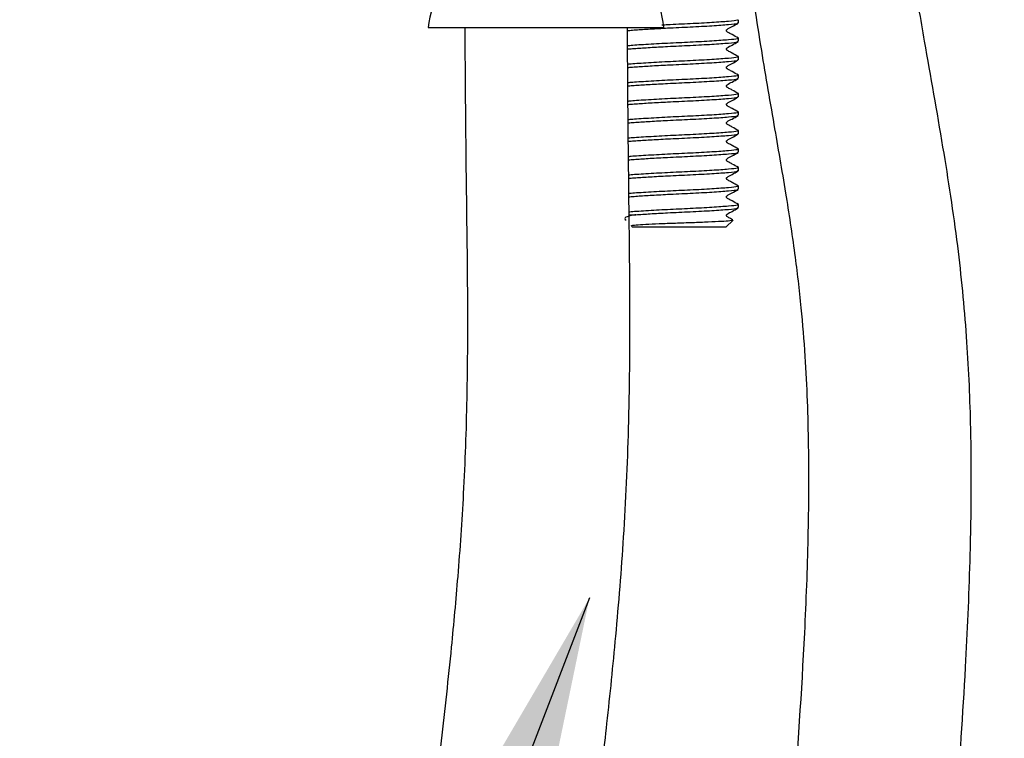
# Model space of a CAD drawing. Units: millimetres. Extents: x 533 to 2216, y 263 to 2225.
# Drawn here: x 1969 to 2058, y 509 to 574 of the extents above; entities that cross this region are included whole.
import ezdxf

# ---------------------------------------------------------------- set-up
doc = ezdxf.new("R2010")
doc.units = ezdxf.units.MM
doc.header["$LTSCALE"] = 12
doc.layers.add('DIMENSIONS', color=7, linetype='Continuous')
doc.dimstyles.new('SLDDIMSTYLE0', dxfattribs={"dimtxt": 0.18, "dimasz": 25.4, "dimexe": 0, "dimexo": 0.0625, "dimgap": 0, "dimtad": 0, "dimtih": 1, "dimtoh": 1, "dimdec": 0, "dimrnd": 1e-09, "dimzin": 0, "dimdsep": 46, "dimtxsty": 'Standard', "dimsah": 1, "dimcen": 0.09, "dimadec": 0, "dimazin": 0, "dimtfac": 25.4, "dimtdec": 0, "dimtofl": 0, "dimtmove": 0, "dimatfit": 3, "dimfxl": 0, "dimfrac": 2, "dimtolj": 1, "dimtzin": 0, "dimarcsym": 0})

msp = doc.modelspace()

# ---------------------------------------------------------------- linework, layer by layer
at = {"color": 7, "linetype": 'Continuous', "lineweight": 25}
for p, q in [((2033.978, 573.618), (2033.978, 573.899)), ((2006.016, 573.184), (2006.37, 573.184)), ((2006.37, 573.184), (2027.275, 573.184)), ((2009.312, 573.184), (2009.312, 572.918)), ((2023.978, 572.918), (2023.978, 573.184)), ((2033.978, 571.951), (2033.978, 572.232)), ((2033.978, 570.285), (2033.978, 570.566)), ((2033.978, 568.618), (2033.978, 568.899)), ((2033.978, 566.951), (2033.978, 567.232)), ((2033.978, 565.285), (2033.978, 565.566)), ((2033.978, 563.618), (2033.978, 563.899)), ((2033.978, 561.951), (2033.978, 562.232)), ((2033.978, 560.285), (2033.978, 560.566)), ((2033.978, 558.618), (2033.978, 558.899)), ((2033.978, 556.951), (2033.978, 557.232)), ((2024.096, 556.314), (2024.728, 556.314)), ((2032.845, 555.181), (2033.497, 555.832)), ((2024.336, 555.29), (2024.445, 555.181)), ((2032.845, 555.181), (2024.445, 555.181))]:
    msp.add_line(p, q, dxfattribs=at)
for centre, start, end in [((2016.612, 571.959), 133.18931, 173.40501), ((2016.678, 571.959), 6.59499, 47.6743)]:
    msp.add_arc(centre, 10.667, start, end, dxfattribs=at)
for points, knots in [([(2033.332, 599.584), (2033.421, 596.093), (2033.591, 589.453), (2034.664, 580.117), (2035.896, 571.911), (2037.131, 564.762), (2038.209, 558.523), (2039.053, 553.016), (2039.639, 548.1), (2040.098, 542.318), (2040.345, 535.403), (2040.289, 527.086), (2039.869, 516.139), (2038.929, 502.558), (2037.719, 486.447), (2036.94, 471.015), (2036.97, 456.395), (2037.579, 442.774), (2038.543, 429.655), (2039.456, 419.558), (2040.135, 412.339), (2040.601, 407.4), (2041.117, 401.833), (2041.698, 395.27), (2042.303, 387.639), (2042.861, 378.941), (2043.245, 369.153), (2043.327, 358.219), (2043.19, 346.02), (2043.141, 337.447), (2043.115, 332.918)], [0, 0, 0, 0, 0.039058, 0.074271, 0.105534, 0.132769, 0.156432, 0.177241, 0.195707, 0.212131, 0.242297, 0.273118, 0.305162, 0.364924, 0.425723, 0.486388, 0.537897, 0.589186, 0.639015, 0.685398, 0.703008, 0.720453, 0.741118, 0.765793, 0.79443, 0.826993, 0.863483, 0.904079, 0.949316, 1, 1, 1, 1]), ([(2057.781, 332.918), (2057.802, 337.03), (2057.842, 344.825), (2057.965, 355.908), (2057.944, 365.8), (2057.729, 374.566), (2057.35, 382.231), (2056.896, 389.151), (2056.392, 395.639), (2055.836, 402.083), (2055.244, 408.527), (2054.34, 418.102), (2053.154, 430.765), (2051.999, 446.519), (2051.485, 461.559), (2051.814, 475.89), (2052.653, 489.41), (2053.639, 502.617), (2054.336, 512.892), (2054.707, 520.29), (2054.894, 525.365), (2055.005, 531.094), (2054.958, 537.852), (2054.617, 545.467), (2053.796, 553.8), (2052.427, 562.664), (2050.966, 570.759), (2049.73, 578.049), (2048.827, 584.533), (2048.137, 591.76), (2048.046, 596.867), (2047.998, 599.584)], [0, 0, 0, 0, 0.046013, 0.087214, 0.124009, 0.156672, 0.185325, 0.209949, 0.234397, 0.258312, 0.282538, 0.307055, 0.366323, 0.425357, 0.484163, 0.534621, 0.585653, 0.635935, 0.683152, 0.701099, 0.71889, 0.740002, 0.76521, 0.794482, 0.825302, 0.859182, 0.895778, 0.918577, 0.942889, 0.969608, 1, 1, 1, 1]), ([(2023.978, 572.912), (2024.042, 572.921), (2024.202, 572.945), (2024.897, 572.992), (2025.986, 573.065), (2027.702, 573.16), (2029.684, 573.248), (2031.672, 573.357), (2033.154, 573.466), (2033.953, 573.545), (2033.894, 573.601), (2033.873, 573.621)], [0, 0, 0, 0, 0.040424, 0.101051, 0.218151, 0.336146, 0.479567, 0.627598, 0.775629, 0.91905, 1, 1, 1, 1]), ([(2033.881, 573.899), (2033.897, 573.88), (2033.943, 573.825), (2033.155, 573.747), (2031.668, 573.638), (2029.699, 573.529), (2028.043, 573.459), (2027.251, 573.413), (2027.079, 573.404)], [0, 0, 0, 0, 0.109828, 0.314765, 0.526289, 0.737813, 0.94275, 1, 1, 1, 1]), ([(2033.978, 572.235), (2033.792, 572.34), (2033.513, 572.499), (2033.182, 572.682), (2033.031, 572.77), (2032.96, 572.807), (2032.933, 572.838), (2032.918, 572.874), (2032.913, 572.913), (2032.918, 572.953), (2032.932, 572.99), (2033.071, 573.135), (2033.457, 573.277), (2033.779, 573.48), (2033.956, 573.592)], [0, 0, 0, 0, 0.251289, 0.376557, 0.439102, 0.454608, 0.469614, 0.484714, 0.500022, 0.515329, 0.530429, 0.545435, 0.748732, 1, 1, 1, 1]), ([(2009.312, 572.918), (2009.341, 568.764), (2009.397, 560.945), (2009.574, 549.884), (2009.547, 540.115), (2009.246, 531.521), (2008.727, 524.05), (2008.049, 516.617), (2007.197, 508.863), (2006.156, 500.37), (2004.759, 489.443), (2003.091, 475.988), (2001.581, 459.99), (2000.889, 444.585), (2001.268, 429.893), (2002.361, 416.114), (2003.703, 402.826), (2004.693, 392.221), (2005.232, 384.132), (2005.51, 377.751), (2005.576, 370.399), (2005.24, 363.177), (2004.447, 356.415), (2003.324, 350.345), (2001.793, 343.593), (1999.98, 335.894), (1998.149, 327.059), (1996.535, 317.055), (1996.271, 309.956), (1996.134, 306.251)], [0, 0, 0, 0, 0.046473, 0.087498, 0.123777, 0.155771, 0.183695, 0.207571, 0.239281, 0.270995, 0.303322, 0.362573, 0.422717, 0.483101, 0.534988, 0.587049, 0.637736, 0.684454, 0.706231, 0.728444, 0.755908, 0.788471, 0.809274, 0.832045, 0.857534, 0.886786, 0.920587, 0.958551, 1, 1, 1, 1]), ([(2010.8, 306.251), (2010.854, 308.768), (2010.955, 313.47), (2011.745, 320.094), (2012.791, 325.971), (2013.982, 331.362), (2015.196, 336.44), (2016.546, 342.124), (2017.895, 348.285), (2019.019, 354.762), (2019.744, 361.053), (2020.142, 367.34), (2020.25, 373.899), (2020.105, 380.47), (2019.591, 390.234), (2018.423, 403.158), (2016.803, 419.157), (2015.619, 434.851), (2015.647, 450.221), (2016.701, 465.06), (2018.288, 479.335), (2019.678, 490.196), (2020.687, 498.175), (2021.399, 503.953), (2022.188, 510.773), (2022.991, 518.651), (2023.705, 527.524), (2024.159, 537.384), (2024.243, 548.237), (2024.071, 560.193), (2024.01, 568.542), (2023.978, 572.918)], [0, 0, 0, 0, 0.028153, 0.052583, 0.074552, 0.094948, 0.114368, 0.133005, 0.160357, 0.184957, 0.206536, 0.231189, 0.255404, 0.279908, 0.304709, 0.364779, 0.42507, 0.484668, 0.540781, 0.596841, 0.651031, 0.701483, 0.719373, 0.741023, 0.766637, 0.796189, 0.829634, 0.86622, 0.90659, 0.951043, 1, 1, 1, 1]), ([(2033.881, 572.232), (2033.897, 572.213), (2033.943, 572.158), (2033.154, 572.08), (2031.671, 571.971), (2029.687, 571.862), (2027.54, 571.768), (2025.621, 571.655), (2024.356, 571.58), (2024.053, 571.537), (2023.99, 571.528)], [0, 0, 0, 0, 0.077416, 0.221871, 0.37097, 0.520069, 0.664525, 0.814928, 0.961485, 1, 1, 1, 1]), ([(2023.993, 571.247), (2024.053, 571.256), (2024.209, 571.279), (2024.898, 571.325), (2025.985, 571.399), (2027.702, 571.494), (2029.684, 571.581), (2031.672, 571.69), (2033.154, 571.799), (2033.953, 571.878), (2033.894, 571.934), (2033.873, 571.954)], [0, 0, 0, 0, 0.037896, 0.098682, 0.21609, 0.334396, 0.478195, 0.626617, 0.775038, 0.918837, 1, 1, 1, 1]), ([(2033.978, 570.568), (2033.792, 570.674), (2033.513, 570.832), (2033.182, 571.016), (2033.031, 571.103), (2032.96, 571.141), (2032.933, 571.171), (2032.918, 571.207), (2032.913, 571.247), (2032.918, 571.286), (2032.932, 571.323), (2033.071, 571.468), (2033.457, 571.611), (2033.779, 571.814), (2033.956, 571.926)], [0, 0, 0, 0, 0.251289, 0.376557, 0.439102, 0.454608, 0.469614, 0.484714, 0.500022, 0.515329, 0.530429, 0.545435, 0.748732, 1, 1, 1, 1]), ([(2033.881, 570.566), (2033.897, 570.547), (2033.943, 570.491), (2033.154, 570.413), (2031.671, 570.304), (2029.687, 570.196), (2027.539, 570.102), (2025.622, 569.988), (2024.363, 569.913), (2024.063, 569.871), (2024.004, 569.863)], [0, 0, 0, 0, 0.077621, 0.22246, 0.371955, 0.52145, 0.666289, 0.817092, 0.964037, 1, 1, 1, 1]), ([(2024.007, 569.582), (2024.063, 569.59), (2024.216, 569.613), (2024.899, 569.659), (2025.985, 569.732), (2027.702, 569.827), (2029.684, 569.915), (2031.672, 570.023), (2033.154, 570.132), (2033.953, 570.211), (2033.894, 570.267), (2033.873, 570.288)], [0, 0, 0, 0, 0.0353535, 0.0963006, 0.2140191, 0.3326376, 0.4768166, 0.6256301, 0.7744436, 0.9186227, 1, 1, 1, 1]), ([(2033.978, 568.901), (2033.792, 569.007), (2033.513, 569.165), (2033.182, 569.349), (2033.031, 569.436), (2032.96, 569.474), (2032.933, 569.504), (2032.918, 569.541), (2032.913, 569.58), (2032.918, 569.619), (2032.932, 569.656), (2033.071, 569.801), (2033.457, 569.944), (2033.779, 570.147), (2033.956, 570.259)], [0, 0, 0, 0, 0.251289, 0.376557, 0.439102, 0.454608, 0.469614, 0.484714, 0.500022, 0.515329, 0.530429, 0.545435, 0.748732, 1, 1, 1, 1]), ([(2033.881, 568.899), (2033.897, 568.88), (2033.943, 568.825), (2033.154, 568.747), (2031.671, 568.638), (2029.688, 568.529), (2027.539, 568.435), (2025.623, 568.321), (2024.37, 568.247), (2024.073, 568.206), (2024.019, 568.198)], [0, 0, 0, 0, 0.077828, 0.223052, 0.372945, 0.522838, 0.668062, 0.819266, 0.966603, 1, 1, 1, 1]), ([(2024.021, 567.917), (2024.073, 567.925), (2024.223, 567.947), (2024.9, 567.992), (2025.985, 568.065), (2027.702, 568.16), (2029.684, 568.248), (2031.672, 568.357), (2033.154, 568.466), (2033.953, 568.545), (2033.894, 568.601), (2033.873, 568.621)], [0, 0, 0, 0, 0.032798, 0.093907, 0.211937, 0.33087, 0.475431, 0.624638, 0.773846, 0.918407, 1, 1, 1, 1]), ([(2033.978, 567.235), (2033.792, 567.34), (2033.513, 567.499), (2033.182, 567.682), (2033.031, 567.77), (2032.96, 567.807), (2032.933, 567.838), (2032.918, 567.874), (2032.913, 567.913), (2032.918, 567.953), (2032.932, 567.99), (2033.071, 568.135), (2033.457, 568.277), (2033.779, 568.48), (2033.956, 568.592)], [0, 0, 0, 0, 0.251289, 0.376557, 0.439102, 0.454608, 0.469614, 0.484714, 0.500022, 0.515329, 0.530429, 0.545435, 0.748732, 1, 1, 1, 1]), ([(2033.881, 567.232), (2033.897, 567.213), (2033.943, 567.158), (2033.154, 567.08), (2031.671, 566.971), (2029.688, 566.862), (2027.539, 566.768), (2025.624, 566.655), (2024.378, 566.581), (2024.084, 566.54), (2024.033, 566.533)], [0, 0, 0, 0, 0.078035, 0.223647, 0.37394, 0.524233, 0.669845, 0.821452, 0.969182, 1, 1, 1, 1]), ([(2024.035, 566.252), (2024.084, 566.259), (2024.23, 566.281), (2024.901, 566.325), (2025.984, 566.399), (2027.703, 566.494), (2029.684, 566.581), (2031.672, 566.69), (2033.154, 566.799), (2033.953, 566.878), (2033.894, 566.934), (2033.873, 566.954)], [0, 0, 0, 0, 0.030229, 0.0915, 0.209844, 0.329092, 0.474037, 0.623641, 0.773245, 0.91819, 1, 1, 1, 1]), ([(2033.978, 565.568), (2033.792, 565.674), (2033.513, 565.832), (2033.182, 566.016), (2033.031, 566.103), (2032.96, 566.141), (2032.933, 566.171), (2032.918, 566.207), (2032.913, 566.247), (2032.918, 566.286), (2032.932, 566.323), (2033.071, 566.468), (2033.457, 566.611), (2033.779, 566.814), (2033.956, 566.926)], [0, 0, 0, 0, 0.251289, 0.376557, 0.439102, 0.454608, 0.469614, 0.484714, 0.500022, 0.515329, 0.530429, 0.545435, 0.748732, 1, 1, 1, 1]), ([(2033.881, 565.566), (2033.897, 565.547), (2033.943, 565.491), (2033.154, 565.413), (2031.671, 565.304), (2029.688, 565.196), (2027.538, 565.102), (2025.625, 564.988), (2024.385, 564.915), (2024.094, 564.875), (2024.047, 564.868)], [0, 0, 0, 0, 0.078244, 0.224246, 0.374941, 0.525635, 0.671637, 0.82365, 0.971775, 1, 1, 1, 1]), ([(2024.049, 564.588), (2024.094, 564.594), (2024.237, 564.615), (2024.902, 564.659), (2025.984, 564.732), (2027.703, 564.827), (2029.684, 564.915), (2031.672, 565.023), (2033.154, 565.132), (2033.953, 565.211), (2033.894, 565.267), (2033.873, 565.288)], [0, 0, 0, 0, 0.027646, 0.0890801, 0.2077391, 0.3273054, 0.4726364, 0.6226389, 0.7726415, 0.9179725, 1, 1, 1, 1]), ([(2033.978, 563.901), (2033.792, 564.007), (2033.513, 564.165), (2033.182, 564.349), (2033.031, 564.436), (2032.96, 564.474), (2032.933, 564.504), (2032.918, 564.541), (2032.913, 564.58), (2032.918, 564.619), (2032.932, 564.656), (2033.071, 564.801), (2033.457, 564.944), (2033.779, 565.147), (2033.956, 565.259)], [0, 0, 0, 0, 0.251289, 0.376557, 0.439102, 0.454608, 0.469614, 0.484714, 0.500022, 0.515329, 0.530429, 0.545435, 0.748732, 1, 1, 1, 1]), ([(2033.881, 563.899), (2033.897, 563.88), (2033.943, 563.825), (2033.154, 563.747), (2031.671, 563.638), (2029.688, 563.529), (2027.538, 563.435), (2025.627, 563.321), (2024.392, 563.249), (2024.103, 563.209), (2024.061, 563.204)], [0, 0, 0, 0, 0.078454, 0.224847, 0.375947, 0.527046, 0.673439, 0.82586, 0.974382, 1, 1, 1, 1]), ([(2024.063, 562.923), (2024.104, 562.929), (2024.244, 562.949), (2024.904, 562.992), (2025.983, 563.065), (2027.703, 563.16), (2029.684, 563.248), (2031.672, 563.357), (2033.154, 563.466), (2033.953, 563.545), (2033.894, 563.601), (2033.873, 563.621)], [0, 0, 0, 0, 0.025049, 0.086648, 0.205623, 0.325509, 0.471228, 0.621631, 0.772034, 0.917753, 1, 1, 1, 1]), ([(2033.978, 562.235), (2033.792, 562.34), (2033.513, 562.499), (2033.182, 562.682), (2033.031, 562.77), (2032.96, 562.807), (2032.933, 562.838), (2032.918, 562.874), (2032.913, 562.913), (2032.918, 562.953), (2032.932, 562.99), (2033.071, 563.135), (2033.457, 563.277), (2033.779, 563.48), (2033.956, 563.592)], [0, 0, 0, 0, 0.251289, 0.376557, 0.439102, 0.454608, 0.469614, 0.484714, 0.500022, 0.515329, 0.530429, 0.545435, 0.748732, 1, 1, 1, 1]), ([(2033.881, 562.232), (2033.897, 562.213), (2033.943, 562.158), (2033.154, 562.08), (2031.671, 561.971), (2029.688, 561.862), (2027.538, 561.768), (2025.628, 561.655), (2024.399, 561.583), (2024.113, 561.544), (2024.075, 561.539)], [0, 0, 0, 0, 0.078665, 0.225452, 0.376958, 0.528463, 0.675251, 0.828081, 0.977003, 1, 1, 1, 1]), ([(2024.078, 561.258), (2024.114, 561.263), (2024.251, 561.283), (2024.905, 561.325), (2025.983, 561.399), (2027.703, 561.494), (2029.684, 561.581), (2031.672, 561.69), (2033.154, 561.799), (2033.953, 561.878), (2033.894, 561.934), (2033.873, 561.954)], [0, 0, 0, 0, 0.022439, 0.084202, 0.203496, 0.323703, 0.469812, 0.620618, 0.771424, 0.917533, 1, 1, 1, 1]), ([(2033.978, 560.568), (2033.792, 560.674), (2033.513, 560.832), (2033.182, 561.016), (2033.031, 561.103), (2032.96, 561.141), (2032.933, 561.171), (2032.918, 561.207), (2032.913, 561.247), (2032.918, 561.286), (2032.932, 561.323), (2033.071, 561.468), (2033.457, 561.611), (2033.779, 561.814), (2033.956, 561.926)], [0, 0, 0, 0, 0.251289, 0.376557, 0.439102, 0.454608, 0.469614, 0.484714, 0.500022, 0.515329, 0.530429, 0.545435, 0.748732, 1, 1, 1, 1]), ([(2033.881, 560.566), (2033.897, 560.547), (2033.943, 560.491), (2033.154, 560.413), (2031.671, 560.304), (2029.688, 560.196), (2027.537, 560.102), (2025.629, 559.988), (2024.406, 559.917), (2024.123, 559.878), (2024.089, 559.874)], [0, 0, 0, 0, 0.078877, 0.22606, 0.377975, 0.529889, 0.677072, 0.830315, 0.979639, 1, 1, 1, 1]), ([(2024.092, 559.593), (2024.124, 559.598), (2024.257, 559.617), (2024.906, 559.659), (2025.983, 559.732), (2027.703, 559.827), (2029.684, 559.915), (2031.672, 560.023), (2033.154, 560.132), (2033.953, 560.211), (2033.894, 560.267), (2033.873, 560.288)], [0, 0, 0, 0, 0.019782, 0.081713, 0.201332, 0.321865, 0.468372, 0.619587, 0.770803, 0.917309, 1, 1, 1, 1]), ([(2033.978, 558.901), (2033.792, 559.007), (2033.513, 559.165), (2033.182, 559.349), (2033.031, 559.436), (2032.96, 559.474), (2032.933, 559.504), (2032.918, 559.541), (2032.913, 559.58), (2032.918, 559.619), (2032.932, 559.656), (2033.071, 559.801), (2033.457, 559.944), (2033.779, 560.147), (2033.956, 560.259)], [0, 0, 0, 0, 0.251289, 0.376557, 0.439102, 0.454608, 0.469614, 0.484714, 0.500022, 0.515329, 0.530429, 0.545435, 0.748732, 1, 1, 1, 1]), ([(2033.881, 558.899), (2033.897, 558.88), (2033.943, 558.825), (2033.154, 558.747), (2031.671, 558.638), (2029.688, 558.529), (2027.537, 558.435), (2025.631, 558.321), (2024.414, 558.251), (2024.134, 558.213), (2024.105, 558.209)], [0, 0, 0, 0, 0.079111, 0.226731, 0.379097, 0.531462, 0.679082, 0.83278, 0.982547, 1, 1, 1, 1]), ([(2024.108, 557.929), (2024.135, 557.932), (2024.265, 557.95), (2024.908, 557.992), (2025.982, 558.065), (2027.703, 558.16), (2029.684, 558.248), (2031.672, 558.357), (2033.154, 558.466), (2033.953, 558.545), (2033.894, 558.601), (2033.873, 558.621)], [0, 0, 0, 0, 0.0168724, 0.0789873, 0.198961, 0.319852, 0.4667933, 0.6184578, 0.7701224, 0.9170636, 1, 1, 1, 1]), ([(2033.978, 557.235), (2033.792, 557.34), (2033.513, 557.499), (2033.182, 557.682), (2033.031, 557.77), (2032.96, 557.807), (2032.933, 557.838), (2032.918, 557.874), (2032.913, 557.913), (2032.918, 557.953), (2032.932, 557.99), (2033.071, 558.135), (2033.457, 558.277), (2033.779, 558.48), (2033.956, 558.592)], [0, 0, 0, 0, 0.251289, 0.376557, 0.439102, 0.454608, 0.469614, 0.484714, 0.500022, 0.515329, 0.530429, 0.545435, 0.748732, 1, 1, 1, 1]), ([(2033.881, 557.232), (2033.897, 557.213), (2033.943, 557.158), (2033.154, 557.08), (2031.671, 556.971), (2029.688, 556.862), (2027.537, 556.768), (2025.632, 556.655), (2024.421, 556.585), (2024.145, 556.548), (2024.121, 556.545)], [0, 0, 0, 0, 0.079348, 0.22741, 0.380231, 0.533052, 0.681113, 0.835271, 0.985486, 1, 1, 1, 1]), ([(2024.728, 556.314), (2025.142, 556.342), (2025.975, 556.398), (2027.706, 556.494), (2029.683, 556.581), (2031.672, 556.69), (2033.153, 556.799), (2033.953, 556.878), (2033.894, 556.934), (2033.873, 556.954)], [0, 0, 0, 0, 0.130263, 0.261522, 0.421065, 0.585736, 0.750408, 0.909951, 1, 1, 1, 1]), ([(2033.484, 555.847), (2033.462, 555.859), (2033.347, 555.925), (2033.182, 556.016), (2033.031, 556.103), (2032.96, 556.141), (2032.933, 556.171), (2032.918, 556.207), (2032.913, 556.247), (2032.918, 556.286), (2032.932, 556.323), (2033.071, 556.468), (2033.457, 556.611), (2033.779, 556.814), (2033.956, 556.926)], [0, 0, 0, 0, 0.0384767, 0.1993507, 0.2796737, 0.2995867, 0.3188577, 0.33825, 0.3579083, 0.3775666, 0.3969589, 0.4162298, 0.6773124, 1, 1, 1, 1]), ([(2024.728, 556.314), (2024.68, 556.304), (2024.441, 556.257), (2023.987, 556.155), (2023.642, 555.997), (2023.803, 555.87), (2023.87, 555.818)], [0, 0, 0, 0, 0.06077, 0.304793, 0.711805, 1, 1, 1, 1]), ([(2024.357, 555.314), (2024.343, 555.322), (2024.295, 555.349), (2024.699, 555.397), (2025.574, 555.448), (2026.821, 555.508), (2028.301, 555.566), (2029.854, 555.616), (2031.316, 555.676), (2032.506, 555.734), (2033.304, 555.783), (2033.422, 555.82), (2033.479, 555.837)], [0, 0, 0, 0, 0.044757, 0.150036, 0.252033, 0.357099, 0.463294, 0.569447, 0.678011, 0.78834, 0.898645, 1, 1, 1, 1])]:
    msp.add_open_spline(points, degree=3, knots=knots, dxfattribs=at)

# ---------------------------------------------------------------- leaders
at = {"layer": 'DIMENSIONS'}
msp.add_leader([(2020.554, 521.751), (1970.971, 392.763), (1923.32, 392.763)], dimstyle='SLDDIMSTYLE0', dxfattribs=at)

doc.saveas('drawing.dxf')
